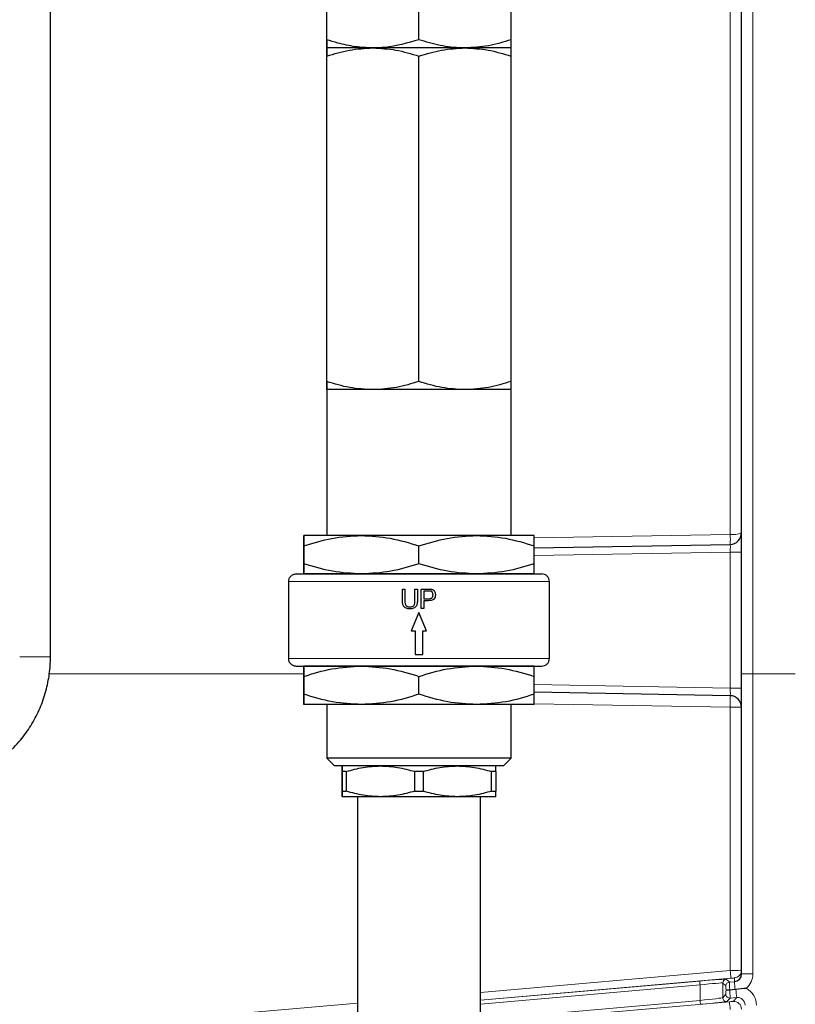
# Model space of a CAD drawing. Units: millimetres. Extents: x 186 to 4916, y 440 to 3139.
# Drawn here: x 2419 to 2520, y 2800 to 2928 of the extents above; entities that cross this region are included whole.
import ezdxf

# ---------------------------------------------------------------- set-up
doc = ezdxf.new("R2010")
doc.units = ezdxf.units.MM

msp = doc.modelspace()

# ---------------------------------------------------------------- linework, layer by layer
at = {"color": 7, "linetype": 'Continuous', "lineweight": 25}
for p, q in [((2422.79, 2845.02), (2422.79, 2961.31)), ((2512.77, 2842.81), (2512.77, 2947.81)), ((2458.77, 2925.38), (2458.77, 2929.24)), ((2458.77, 2925.38), (2458.77, 2929.24)), ((2470.77, 2925.38), (2470.77, 2929.24)), ((2482.77, 2925.38), (2482.77, 2929.24)), ((2464.77, 2924.31), (2458.77, 2924.31)), ((2476.77, 2924.31), (2464.77, 2924.31)), ((2482.77, 2924.31), (2476.77, 2924.31)), ((2458.77, 2880.88), (2458.77, 2923.24)), ((2458.77, 2880.88), (2458.77, 2923.24)), ((2470.77, 2880.88), (2470.77, 2923.24)), ((2482.77, 2880.88), (2482.77, 2923.24)), ((2458.77, 2879.81), (2458.77, 2860.81)), ((2464.77, 2879.81), (2458.77, 2879.81)), ((2476.77, 2879.81), (2464.77, 2879.81)), ((2482.77, 2879.81), (2476.77, 2879.81)), ((2482.77, 2860.81), (2482.77, 2879.81)), ((2463.27, 2860.81), (2455.77, 2860.81)), ((2478.27, 2860.81), (2463.27, 2860.81)), ((2485.77, 2860.81), (2478.27, 2860.81)), ((2455.77, 2859.47), (2455.77, 2857.15)), ((2455.77, 2857.15), (2455.77, 2859.47)), ((2470.77, 2857.15), (2470.77, 2859.47)), ((2485.77, 2859.21), (2511.29, 2859.66)), ((2485.77, 2857.15), (2485.77, 2859.47)), ((2463.27, 2855.81), (2455.77, 2855.81)), ((2478.27, 2855.81), (2463.27, 2855.81)), ((2485.77, 2855.81), (2478.27, 2855.81)), ((2482.77, 2855.81), (2482.77, 2855.81)), ((2453.77, 2854.81), (2453.77, 2844.81)), ((2487.72, 2854.81), (2487.73, 2854.81)), ((2487.77, 2844.81), (2487.77, 2854.81)), ((2468.62, 2852.38), (2468.62, 2853.85)), ((2468.62, 2853.85), (2468.94, 2853.85)), ((2468.94, 2853.85), (2468.94, 2852.35)), ((2470.25, 2853.85), (2470.57, 2853.85)), ((2470.25, 2852.35), (2470.25, 2853.85)), ((2470.57, 2853.85), (2470.57, 2852.38)), ((2471.08, 2851.31), (2471.08, 2853.85)), ((2471.08, 2853.85), (2471.99, 2853.85)), ((2471.39, 2853.59), (2471.39, 2852.58)), ((2472.02, 2853.59), (2471.39, 2853.59)), ((2471.39, 2852.58), (2472.02, 2852.58)), ((2472.02, 2852.32), (2471.39, 2852.32)), ((2471.39, 2852.32), (2471.39, 2851.31)), ((2470.77, 2850.81), (2469.77, 2848.39)), ((2471.77, 2848.39), (2470.77, 2850.81)), ((2471.39, 2851.31), (2471.08, 2851.31)), ((2469.77, 2848.39), (2470.27, 2848.39)), ((2470.27, 2848.39), (2470.27, 2845.31)), ((2471.27, 2845.31), (2471.27, 2848.39)), ((2471.27, 2848.39), (2471.77, 2848.39)), ((2470.27, 2845.31), (2471.27, 2845.31)), ((2463.27, 2843.81), (2455.77, 2843.81)), ((2478.27, 2843.81), (2463.27, 2843.81)), ((2485.77, 2843.81), (2478.27, 2843.81)), ((2482.77, 2843.81), (2482.77, 2843.81)), ((2487.72, 2844.81), (2487.73, 2844.81)), ((2512.77, 2803.72), (2512.77, 2842.81)), ((2455.77, 2842.47), (2455.77, 2840.15)), ((2455.77, 2840.15), (2455.77, 2842.47)), ((2470.77, 2840.15), (2470.77, 2842.47)), ((2485.77, 2840.15), (2485.77, 2842.47)), ((2511.29, 2839.96), (2485.77, 2840.4)), ((2463.27, 2838.81), (2455.77, 2838.81)), ((2458.77, 2838.81), (2458.77, 2831.81)), ((2478.27, 2838.81), (2463.27, 2838.81)), ((2485.77, 2838.81), (2478.27, 2838.81)), ((2482.77, 2831.81), (2482.77, 2838.81)), ((2458.76, 2831.81), (2459.77, 2830.81)), ((2481.77, 2830.81), (2482.77, 2831.81)), ((2461.31, 2830.09), (2460.77, 2830.09)), ((2460.77, 2827.53), (2460.77, 2830.09)), ((2460.77, 2830.09), (2460.77, 2827.53)), ((2461.31, 2830.09), (2461.31, 2827.53)), ((2470.23, 2827.53), (2470.23, 2830.09)), ((2471.31, 2830.09), (2470.23, 2830.09)), ((2471.31, 2830.09), (2471.31, 2827.53)), ((2480.23, 2827.53), (2480.23, 2830.09)), ((2480.77, 2830.09), (2480.23, 2830.09)), ((2480.77, 2830.09), (2480.77, 2827.53)), ((2460.77, 2827.53), (2461.31, 2827.53)), ((2470.23, 2827.53), (2471.31, 2827.53)), ((2480.23, 2827.53), (2480.77, 2827.53)), ((2465.77, 2826.81), (2460.77, 2826.81)), ((2462.77, 2826.81), (2462.77, 2796.81)), ((2475.77, 2826.81), (2465.77, 2826.81)), ((2480.77, 2826.81), (2475.77, 2826.81)), ((2478.77, 2796.81), (2478.77, 2826.81)), ((2511.22, 2801.63), (2511.25, 2801.63)), ((2511.92, 2801.69), (2511.25, 2801.63)), ((2512.03, 2801.7), (2511.92, 2801.69))]:
    msp.add_line(p, q, dxfattribs=at)
at = {"color": 7, "linetype": 'Continuous', "lineweight": 18}
for p, q in [((2514.24, 2948.77), (2514.24, 2842.81)), ((2511.29, 2860.96), (2511.29, 2929.17)), ((2485.77, 2860.52), (2511.29, 2860.96)), ((2511.29, 2858.66), (2485.77, 2858.21)), ((2511.29, 2840.96), (2511.29, 2858.66)), ((2511.29, 2858.66), (2512.77, 2858.66)), ((2420.73, 2845.02), (2418.79, 2845.02)), ((2422.79, 2845.02), (2420.73, 2845.02)), ((2422.62, 2842.81), (2455.77, 2842.81)), ((2514.24, 2842.81), (2512.77, 2842.81)), ((2514.24, 2842.81), (2514.24, 2803.72)), ((2514.24, 2842.81), (2519.77, 2842.81)), ((2485.77, 2841.4), (2511.29, 2840.96)), ((2511.29, 2840.96), (2512.77, 2840.96)), ((2511.29, 2838.46), (2485.77, 2838.9)), ((2511.29, 2838.46), (2512.77, 2838.46)), ((2511.29, 2804.17), (2511.29, 2838.46)), ((2478.77, 2801.33), (2511.29, 2804.17)), ((2511.36, 2803.17), (2478.77, 2800.33)), ((2478.77, 2800.31), (2507.33, 2802.8)), ((2510.77, 2803.04), (2511.18, 2802.66)), ((2511.86, 2802.72), (2511.86, 2803.2)), ((2514.24, 2803.72), (2512.77, 2803.72)), ((2507.37, 2802.3), (2478.77, 2799.81)), ((2507.37, 2800.27), (2507.37, 2802.3)), ((2510.73, 2802.17), (2510.32, 2802.54)), ((2510.32, 2802.54), (2510.32, 2800.63)), ((2511.18, 2802.66), (2511.86, 2802.72)), ((2478.77, 2797.76), (2507.37, 2800.27)), ((2510.32, 2800.63), (2510.73, 2801.08)), ((2511.27, 2800.58), (2510.86, 2800.13)), ((2512.14, 2800.66), (2511.27, 2800.58)), ((2511.68, 2800.15), (2512.14, 2800.66)), ((2415.39, 2795.81), (2462.77, 2799.94)), ((2478.77, 2797.26), (2511.19, 2800.1))]:
    msp.add_line(p, q, dxfattribs=at)
at = {"color": 7, "linetype": 'Continuous', "lineweight": 25}
for centre, start, end in [((2511.27, 2861.16), 271, 0), ((2511.27, 2838.46), 0, 89)]:
    msp.add_arc(centre, 1.5, start, end, dxfattribs=at)
at = {"color": 7, "linetype": 'Continuous', "lineweight": 18}
for centre, radius, start, end in [((2511.65, 2863.82), 2.89, 262.8928, 292.7615), ((2491.09, 2860.31), 20.22, 358.1615, 1.8385), ((2489.8, 2839.21), 21.5, 358.0016, 1.9984), ((2496.42, 2802.63), 14.96, 2.0893, 5.9153), ((2511.77, 2804.2), 1, 274.9944, 359.9961), ((2514.81, 2803.07), 7.48, 182.0893, 185.9153), ((2510.82, 2802.54), 0.5, 95.0183, 179.9817), ((2511.23, 2802.17), 0.5, 95.0183, 179.9817), ((2525.52, 2803.07), 13.67, 181.462, 185.8131), ((2525.76, 2802.7), 13.77, 184.1859, 188.5277), ((2514.86, 2800.81), 7.51, 184.0836, 187.9058), ((2510.82, 2800.63), 0.5, 180.0228, 274.9772), ((2511.23, 2801.08), 0.5, 180.0228, 274.9772), ((2496.31, 2798.04), 15.02, 4.0836, 7.9058), ((2511.76, 2799.16), 1, 0.0228, 94.9772)]:
    msp.add_arc(centre, radius, start, end, dxfattribs=at)
for centre, major_axis, ratio, start_param, end_param in [((2511.27, 2858.66), (0.03, 1), 0.026125, 4.713834, 6.284326), ((2511.27, 2840.96), (-0.03, 1), 0.026125, 3.140452, 4.710944), ((2511.27, 2804.16), (1.5, 0.04), 0.005836, 6.283015, 7.836358), ((2507.27, 2802.73), (3.5, 0.31), 0.017389, 0.015932, 1.551821), ((2511.36, 2803.16), (0.5, 0.044), 0.017389, 6.281664, 7.835007), ((2511.74, 2803.72), (-1.31, 2.13), 0.999658, 3.318417, 4.159486), ((2507.32, 2802.24), (3, 0.31), 0.020231, 0.015387, 1.551277), ((2510.73, 2801.16), (0, 1), 0.017397, 5.193634, 6.267247), ((2510.73, 2802.09), (0, 1), 0.017396, 3.160577, 4.237232), ((2511.23, 2801.16), (-0.04, 1.5), 0.005871, 5.026885, 6.266071), ((2511.23, 2802.09), (-0.04, 1.5), 0.005871, 3.159392, 4.402433), ((2512.2, 2799.66), (2.08, 1.39), 0.99928, 5.694493, 6.761893), ((2507.32, 2800.33), (3, 0.31), 0.020231, 4.727776, 6.263666), ((2512.23, 2799.66), (0.804, 0.599), 0.997749, 5.643289, 7.30102), ((2507.36, 2799.83), (3.5, 0.31), 0.017389, 4.728321, 6.26421), ((2511.18, 2800.11), (0.5, 0.044), 0.017389, 4.728321, 6.26421)]:
    msp.add_ellipse(centre, major_axis=major_axis, ratio=ratio, start_param=start_param, end_param=end_param, dxfattribs=at)
at = {"color": 7, "linetype": 'Continuous', "lineweight": 25}
msp.add_ellipse((2511.77, 2803.72), major_axis=(-0.433, 0.902), ratio=0.99902, start_param=2.781525, end_param=4.265068, dxfattribs=at)
for points, knots in [([(2464.77, 2924.31), (2464.01, 2924.34), (2462.47, 2924.41), (2460.47, 2924.85), (2459.25, 2925.23), (2458.77, 2925.38)], [0, 0, 0, 0, 0.3755466, 0.7563661, 1, 1, 1, 1]), ([(2458.77, 2925.38), (2458.77, 2925.08), (2458.77, 2924.48), (2458.77, 2924.36), (2458.77, 2924.31)], [0, 0, 0, 0, 0.495458, 1, 1, 1, 1]), ([(2458.77, 2924.31), (2458.77, 2924.31), (2458.77, 2924.32), (2458.77, 2924.55), (2458.77, 2925.1), (2458.77, 2925.38)], [0, 0, 0, 0, 0.070099, 0.530789, 1, 1, 1, 1]), ([(2470.77, 2925.38), (2469.3, 2924.95), (2467.32, 2924.38), (2465.29, 2924.32), (2464.77, 2924.31)], [0, 0, 0, 0, 0.742167, 1, 1, 1, 1]), ([(2476.77, 2924.31), (2476.63, 2924.31), (2475.55, 2924.32), (2473.52, 2924.55), (2471.69, 2925.1), (2470.77, 2925.38)], [0, 0, 0, 0, 0.0700986, 0.5307888, 1, 1, 1, 1]), ([(2482.77, 2925.38), (2481.79, 2925.08), (2479.83, 2924.48), (2477.79, 2924.36), (2476.77, 2924.31)], [0, 0, 0, 0, 0.495458, 1, 1, 1, 1]), ([(2482.77, 2924.31), (2482.77, 2924.31), (2482.77, 2924.32), (2482.77, 2924.55), (2482.77, 2925.1), (2482.77, 2925.38)], [0, 0, 0, 0, 0.070099, 0.530789, 1, 1, 1, 1]), ([(2458.77, 2923.24), (2459.74, 2923.54), (2461.71, 2924.14), (2463.74, 2924.25), (2464.77, 2924.31)], [0, 0, 0, 0, 0.495458, 1, 1, 1, 1]), ([(2458.77, 2924.31), (2458.77, 2924.25), (2458.77, 2924.15), (2458.77, 2923.54), (2458.77, 2923.24)], [0, 0, 0, 0, 0.494511, 1, 1, 1, 1]), ([(2458.77, 2923.24), (2458.77, 2923.54), (2458.77, 2924.14), (2458.77, 2924.25), (2458.77, 2924.31)], [0, 0, 0, 0, 0.495458, 1, 1, 1, 1]), ([(2464.77, 2924.31), (2465.77, 2924.25), (2467.81, 2924.15), (2469.77, 2923.54), (2470.77, 2923.24)], [0, 0, 0, 0, 0.494511, 1, 1, 1, 1]), ([(2470.77, 2923.24), (2471.74, 2923.54), (2473.71, 2924.14), (2475.74, 2924.25), (2476.77, 2924.31)], [0, 0, 0, 0, 0.495458, 1, 1, 1, 1]), ([(2476.77, 2924.31), (2477.77, 2924.25), (2479.81, 2924.15), (2481.77, 2923.54), (2482.77, 2923.24)], [0, 0, 0, 0, 0.4945107, 1, 1, 1, 1]), ([(2482.77, 2923.24), (2482.77, 2923.54), (2482.77, 2924.14), (2482.77, 2924.25), (2482.77, 2924.31)], [0, 0, 0, 0, 0.495458, 1, 1, 1, 1]), ([(2464.77, 2879.81), (2463.76, 2879.86), (2461.73, 2879.97), (2459.76, 2880.57), (2458.77, 2880.88)], [0, 0, 0, 0, 0.494511, 1, 1, 1, 1]), ([(2458.77, 2880.88), (2458.77, 2880.58), (2458.77, 2879.98), (2458.77, 2879.86), (2458.77, 2879.81)], [0, 0, 0, 0, 0.495458, 1, 1, 1, 1]), ([(2458.77, 2879.81), (2458.77, 2879.86), (2458.77, 2879.97), (2458.77, 2880.57), (2458.77, 2880.88)], [0, 0, 0, 0, 0.494511, 1, 1, 1, 1]), ([(2470.77, 2880.88), (2469.79, 2880.58), (2467.83, 2879.98), (2465.79, 2879.86), (2464.77, 2879.81)], [0, 0, 0, 0, 0.495458, 1, 1, 1, 1]), ([(2476.77, 2879.81), (2475.76, 2879.86), (2473.73, 2879.97), (2471.76, 2880.57), (2470.77, 2880.88)], [0, 0, 0, 0, 0.494511, 1, 1, 1, 1]), ([(2482.77, 2880.88), (2481.79, 2880.58), (2479.83, 2879.98), (2477.79, 2879.86), (2476.77, 2879.81)], [0, 0, 0, 0, 0.495458, 1, 1, 1, 1]), ([(2482.77, 2879.81), (2482.77, 2879.86), (2482.77, 2879.97), (2482.77, 2880.57), (2482.77, 2880.88)], [0, 0, 0, 0, 0.494511, 1, 1, 1, 1]), ([(2455.77, 2859.47), (2456.99, 2859.84), (2459.45, 2860.6), (2461.99, 2860.74), (2463.27, 2860.81)], [0, 0, 0, 0, 0.495458, 1, 1, 1, 1]), ([(2455.77, 2860.81), (2455.77, 2860.74), (2455.77, 2860.6), (2455.77, 2859.85), (2455.77, 2859.47)], [0, 0, 0, 0, 0.494511, 1, 1, 1, 1]), ([(2455.77, 2859.47), (2455.77, 2859.84), (2455.77, 2860.6), (2455.77, 2860.74), (2455.77, 2860.81)], [0, 0, 0, 0, 0.495458, 1, 1, 1, 1]), ([(2463.27, 2860.81), (2464.53, 2860.74), (2467.07, 2860.6), (2469.53, 2859.85), (2470.77, 2859.47)], [0, 0, 0, 0, 0.494511, 1, 1, 1, 1]), ([(2470.77, 2859.47), (2471.99, 2859.84), (2474.45, 2860.6), (2476.99, 2860.74), (2478.27, 2860.81)], [0, 0, 0, 0, 0.495458, 1, 1, 1, 1]), ([(2478.27, 2860.81), (2479.53, 2860.74), (2482.07, 2860.6), (2484.53, 2859.85), (2485.77, 2859.47)], [0, 0, 0, 0, 0.494511, 1, 1, 1, 1]), ([(2485.77, 2859.47), (2485.77, 2859.84), (2485.77, 2860.6), (2485.77, 2860.74), (2485.77, 2860.81)], [0, 0, 0, 0, 0.495458, 1, 1, 1, 1]), ([(2463.27, 2855.81), (2462.01, 2855.88), (2459.47, 2856.01), (2457.01, 2856.77), (2455.77, 2857.15)], [0, 0, 0, 0, 0.494511, 1, 1, 1, 1]), ([(2455.77, 2857.15), (2455.77, 2856.77), (2455.77, 2856.02), (2455.77, 2855.88), (2455.77, 2855.81)], [0, 0, 0, 0, 0.495458, 1, 1, 1, 1]), ([(2455.77, 2855.81), (2455.77, 2855.88), (2455.77, 2856.01), (2455.77, 2856.77), (2455.77, 2857.15)], [0, 0, 0, 0, 0.494511, 1, 1, 1, 1]), ([(2470.77, 2857.15), (2469.55, 2856.77), (2467.09, 2856.02), (2464.55, 2855.88), (2463.27, 2855.81)], [0, 0, 0, 0, 0.495458, 1, 1, 1, 1]), ([(2478.27, 2855.81), (2477.01, 2855.88), (2474.47, 2856.01), (2472.01, 2856.77), (2470.77, 2857.15)], [0, 0, 0, 0, 0.4945107, 1, 1, 1, 1]), ([(2485.77, 2857.15), (2484.55, 2856.77), (2482.09, 2856.02), (2479.55, 2855.88), (2478.27, 2855.81)], [0, 0, 0, 0, 0.495458, 1, 1, 1, 1]), ([(2485.77, 2855.81), (2485.77, 2855.88), (2485.77, 2856.01), (2485.77, 2856.77), (2485.77, 2857.15)], [0, 0, 0, 0, 0.494511, 1, 1, 1, 1]), ([(2454.86, 2855.81), (2454.71, 2855.79), (2454.42, 2855.76), (2454.06, 2855.53), (2453.82, 2855.2), (2453.78, 2854.94), (2453.77, 2854.81)], [0, 0, 0, 0, 0.246358, 0.495641, 0.747196, 1, 1, 1, 1]), ([(2454.85, 2855.81), (2454.96, 2855.81), (2455.19, 2855.81), (2456, 2855.81), (2457.13, 2855.81), (2458.56, 2855.81), (2460.23, 2855.81), (2462.09, 2855.81), (2464.13, 2855.81), (2466.36, 2855.81), (2468.73, 2855.81), (2471.18, 2855.81), (2473.62, 2855.81), (2475.97, 2855.81), (2478.14, 2855.81), (2480.12, 2855.81), (2481.91, 2855.81), (2483.49, 2855.81), (2484.83, 2855.81), (2485.84, 2855.81), (2486.53, 2855.81), (2486.68, 2855.81), (2486.75, 2855.81)], [0, 0, 0, 0, 0.050607, 0.101808, 0.153009, 0.203615, 0.253074, 0.300904, 0.348734, 0.398192, 0.448799, 0.5, 0.551201, 0.601808, 0.651266, 0.699096, 0.746926, 0.796385, 0.846991, 0.898192, 0.949393, 1, 1, 1, 1]), ([(2487.76, 2854.81), (2487.75, 2854.94), (2487.72, 2855.2), (2487.48, 2855.53), (2487.15, 2855.76), (2486.88, 2855.79), (2486.75, 2855.81)], [0, 0, 0, 0, 0.2505616, 0.5008736, 0.7507297, 1, 1, 1, 1]), ([(2471.99, 2853.85), (2472.06, 2853.85), (2472.15, 2853.85), (2472.27, 2853.84), (2472.33, 2853.83), (2472.36, 2853.83)], [0, 0, 0, 0, 0.498859, 0.7491015, 1, 1, 1, 1]), ([(2472.32, 2853.57), (2472.29, 2853.58), (2472.23, 2853.59), (2472.13, 2853.59), (2472.06, 2853.59), (2472.02, 2853.59)], [0, 0, 0, 0, 0.298317, 0.594789, 1, 1, 1, 1]), ([(2472.52, 2853.4), (2472.51, 2853.42), (2472.47, 2853.48), (2472.4, 2853.54), (2472.34, 2853.56), (2472.32, 2853.57)], [0, 0, 0, 0, 0.276463, 0.740908, 1, 1, 1, 1]), ([(2472.36, 2853.83), (2472.39, 2853.82), (2472.45, 2853.81), (2472.56, 2853.78), (2472.62, 2853.74), (2472.66, 2853.71)], [0, 0, 0, 0, 0.284861, 0.569951, 1, 1, 1, 1]), ([(2472.47, 2852.71), (2472.49, 2852.74), (2472.55, 2852.81), (2472.59, 2852.94), (2472.6, 2853.04), (2472.6, 2853.1)], [0, 0, 0, 0, 0.242835, 0.622975, 1, 1, 1, 1]), ([(2472.6, 2853.1), (2472.6, 2853.13), (2472.6, 2853.19), (2472.58, 2853.29), (2472.54, 2853.36), (2472.52, 2853.4)], [0, 0, 0, 0, 0.279556, 0.559353, 1, 1, 1, 1]), ([(2472.66, 2853.71), (2472.68, 2853.69), (2472.73, 2853.65), (2472.79, 2853.57), (2472.82, 2853.5), (2472.84, 2853.46)], [0, 0, 0, 0, 0.280364, 0.560513, 1, 1, 1, 1]), ([(2472.92, 2853.11), (2472.91, 2853.05), (2472.91, 2852.9), (2472.84, 2852.71), (2472.76, 2852.59), (2472.73, 2852.55)], [0, 0, 0, 0, 0.273799, 0.755691, 1, 1, 1, 1]), ([(2472.84, 2853.46), (2472.86, 2853.43), (2472.88, 2853.37), (2472.91, 2853.25), (2472.91, 2853.17), (2472.92, 2853.11)], [0, 0, 0, 0, 0.266751, 0.533462, 1, 1, 1, 1]), ([(2468.72, 2851.74), (2468.7, 2851.8), (2468.66, 2851.92), (2468.63, 2852.14), (2468.62, 2852.29), (2468.62, 2852.38)], [0, 0, 0, 0, 0.2868397, 0.5728943, 1, 1, 1, 1]), ([(2469.03, 2851.39), (2468.97, 2851.43), (2468.88, 2851.49), (2468.77, 2851.62), (2468.74, 2851.7), (2468.72, 2851.74)], [0, 0, 0, 0, 0.4424791, 0.7160118, 1, 1, 1, 1]), ([(2468.94, 2852.35), (2468.94, 2852.29), (2468.94, 2852.17), (2468.96, 2852), (2468.98, 2851.9), (2469, 2851.85)], [0, 0, 0, 0, 0.395564, 0.695497, 1, 1, 1, 1]), ([(2469, 2851.85), (2469.01, 2851.83), (2469.04, 2851.75), (2469.12, 2851.67), (2469.18, 2851.62), (2469.21, 2851.61)], [0, 0, 0, 0, 0.2645619, 0.7400494, 1, 1, 1, 1]), ([(2469.21, 2851.61), (2469.23, 2851.59), (2469.3, 2851.56), (2469.42, 2851.53), (2469.52, 2851.52), (2469.57, 2851.52)], [0, 0, 0, 0, 0.246136, 0.563038, 1, 1, 1, 1]), ([(2469.57, 2851.52), (2469.63, 2851.52), (2469.77, 2851.53), (2469.97, 2851.57), (2470.07, 2851.66), (2470.1, 2851.69)], [0, 0, 0, 0, 0.302918, 0.77488, 1, 1, 1, 1]), ([(2470.1, 2851.69), (2470.13, 2851.74), (2470.22, 2851.88), (2470.25, 2852.12), (2470.25, 2852.29), (2470.25, 2852.35)], [0, 0, 0, 0, 0.231154, 0.736212, 1, 1, 1, 1]), ([(2470.48, 2851.77), (2470.45, 2851.7), (2470.4, 2851.59), (2470.28, 2851.48), (2470.21, 2851.43), (2470.18, 2851.41)], [0, 0, 0, 0, 0.486398, 0.739968, 1, 1, 1, 1]), ([(2470.57, 2852.38), (2470.57, 2852.28), (2470.56, 2852.13), (2470.53, 2851.92), (2470.5, 2851.82), (2470.48, 2851.77)], [0, 0, 0, 0, 0.493711, 0.745273, 1, 1, 1, 1]), ([(2472.02, 2852.58), (2472.08, 2852.58), (2472.2, 2852.58), (2472.36, 2852.62), (2472.44, 2852.69), (2472.47, 2852.71)], [0, 0, 0, 0, 0.3693577, 0.7410565, 1, 1, 1, 1]), ([(2472.73, 2852.55), (2472.69, 2852.51), (2472.58, 2852.42), (2472.33, 2852.34), (2472.14, 2852.33), (2472.02, 2852.32)], [0, 0, 0, 0, 0.224851, 0.542517, 1, 1, 1, 1]), ([(2469.6, 2851.27), (2469.54, 2851.27), (2469.41, 2851.27), (2469.21, 2851.31), (2469.09, 2851.36), (2469.03, 2851.39)], [0, 0, 0, 0, 0.331458, 0.660024, 1, 1, 1, 1]), ([(2470.18, 2851.41), (2470.1, 2851.37), (2469.97, 2851.3), (2469.77, 2851.27), (2469.66, 2851.27), (2469.6, 2851.27)], [0, 0, 0, 0, 0.437426, 0.716322, 1, 1, 1, 1]), ([(2417.81, 2833), (2418.11, 2833.31), (2418.94, 2834.18), (2420.12, 2835.78), (2421.25, 2837.81), (2422.08, 2839.98), (2422.61, 2842.2), (2422.78, 2843.9), (2422.79, 2844.83), (2422.79, 2845.02)], [0, 0, 0, 0, 0.097005, 0.270593, 0.444273, 0.617956, 0.79164, 0.956255, 1, 1, 1, 1]), ([(2453.77, 2844.81), (2453.78, 2844.68), (2453.82, 2844.42), (2454.06, 2844.09), (2454.42, 2843.85), (2454.71, 2843.82), (2454.86, 2843.81)], [0, 0, 0, 0, 0.252804, 0.504359, 0.753642, 1, 1, 1, 1]), ([(2454.86, 2843.81), (2454.97, 2843.81), (2455.2, 2843.81), (2456, 2843.81), (2457.13, 2843.81), (2458.56, 2843.81), (2460.23, 2843.81), (2462.09, 2843.81), (2464.13, 2843.81), (2466.36, 2843.81), (2468.73, 2843.81), (2471.18, 2843.81), (2473.62, 2843.81), (2475.97, 2843.81), (2478.14, 2843.81), (2480.12, 2843.81), (2481.91, 2843.81), (2483.49, 2843.81), (2484.83, 2843.81), (2485.84, 2843.81), (2486.52, 2843.81), (2486.67, 2843.81), (2486.74, 2843.81)], [0, 0, 0, 0, 0.048709, 0.100073, 0.151438, 0.202206, 0.251822, 0.299804, 0.347787, 0.397403, 0.448171, 0.499535, 0.550899, 0.601667, 0.651283, 0.699266, 0.747249, 0.796865, 0.847633, 0.898997, 0.950361, 1, 1, 1, 1]), ([(2455.77, 2842.47), (2456.99, 2842.84), (2459.45, 2843.6), (2461.99, 2843.74), (2463.27, 2843.81)], [0, 0, 0, 0, 0.495458, 1, 1, 1, 1]), ([(2455.77, 2843.81), (2455.77, 2843.74), (2455.77, 2843.6), (2455.77, 2842.85), (2455.77, 2842.47)], [0, 0, 0, 0, 0.494511, 1, 1, 1, 1]), ([(2455.77, 2842.47), (2455.77, 2842.84), (2455.77, 2843.6), (2455.77, 2843.74), (2455.77, 2843.81)], [0, 0, 0, 0, 0.495458, 1, 1, 1, 1]), ([(2463.27, 2843.81), (2464.53, 2843.74), (2467.07, 2843.6), (2469.53, 2842.85), (2470.77, 2842.47)], [0, 0, 0, 0, 0.494511, 1, 1, 1, 1]), ([(2470.77, 2842.47), (2471.99, 2842.84), (2474.45, 2843.6), (2476.99, 2843.74), (2478.27, 2843.81)], [0, 0, 0, 0, 0.495458, 1, 1, 1, 1]), ([(2478.27, 2843.81), (2479.53, 2843.74), (2482.07, 2843.6), (2484.53, 2842.85), (2485.77, 2842.47)], [0, 0, 0, 0, 0.494511, 1, 1, 1, 1]), ([(2485.77, 2842.47), (2485.77, 2842.84), (2485.77, 2843.6), (2485.77, 2843.74), (2485.77, 2843.81)], [0, 0, 0, 0, 0.495458, 1, 1, 1, 1]), ([(2486.75, 2843.81), (2486.88, 2843.82), (2487.15, 2843.85), (2487.48, 2844.08), (2487.72, 2844.42), (2487.75, 2844.68), (2487.76, 2844.81)], [0, 0, 0, 0, 0.24927, 0.499126, 0.749438, 1, 1, 1, 1]), ([(2463.27, 2838.81), (2462.01, 2838.88), (2459.47, 2839.01), (2457.01, 2839.77), (2455.77, 2840.15)], [0, 0, 0, 0, 0.494511, 1, 1, 1, 1]), ([(2455.77, 2840.15), (2455.77, 2839.77), (2455.77, 2839.02), (2455.77, 2838.88), (2455.77, 2838.81)], [0, 0, 0, 0, 0.495458, 1, 1, 1, 1]), ([(2455.77, 2838.81), (2455.77, 2838.88), (2455.77, 2839.01), (2455.77, 2839.77), (2455.77, 2840.15)], [0, 0, 0, 0, 0.494511, 1, 1, 1, 1]), ([(2470.77, 2840.15), (2469.55, 2839.77), (2467.09, 2839.02), (2464.55, 2838.88), (2463.27, 2838.81)], [0, 0, 0, 0, 0.495458, 1, 1, 1, 1]), ([(2478.27, 2838.81), (2477.01, 2838.88), (2474.47, 2839.01), (2472.01, 2839.77), (2470.77, 2840.15)], [0, 0, 0, 0, 0.4945107, 1, 1, 1, 1]), ([(2485.77, 2840.15), (2484.55, 2839.77), (2482.09, 2839.02), (2479.55, 2838.88), (2478.27, 2838.81)], [0, 0, 0, 0, 0.495458, 1, 1, 1, 1]), ([(2485.77, 2838.81), (2485.77, 2838.88), (2485.77, 2839.01), (2485.77, 2839.77), (2485.77, 2840.15)], [0, 0, 0, 0, 0.494511, 1, 1, 1, 1]), ([(2470.77, 2831.81), (2469.81, 2831.81), (2467.52, 2831.81), (2464.1, 2831.81), (2461.11, 2831.81), (2459.12, 2831.81), (2458.91, 2831.81), (2458.8, 2831.81)], [0, 0, 0, 0, 0.152283, 0.366982, 0.581681, 0.796379, 1, 1, 1, 1]), ([(2482.73, 2831.81), (2482.74, 2831.81), (2482.97, 2831.81), (2482.13, 2831.81), (2480.19, 2831.81), (2477.04, 2831.81), (2473.73, 2831.81), (2471.57, 2831.81), (2470.77, 2831.81)], [0, 0, 0, 0, 0.0126318, 0.2273219, 0.442012, 0.6567021, 0.8713923, 1, 1, 1, 1]), ([(2470.77, 2830.81), (2470.65, 2830.81), (2470.3, 2830.81), (2469.82, 2830.81), (2469.24, 2830.81), (2468.77, 2830.81), (2468.19, 2830.81), (2467.73, 2830.81), (2467.17, 2830.81), (2466.72, 2830.81), (2466.18, 2830.81), (2465.75, 2830.81), (2465.23, 2830.81), (2464.83, 2830.81), (2464.34, 2830.81), (2463.96, 2830.81), (2463.51, 2830.81), (2463.16, 2830.81), (2462.74, 2830.81), (2462.43, 2830.81), (2462.05, 2830.81), (2461.77, 2830.81), (2461.44, 2830.81), (2461.2, 2830.81), (2460.92, 2830.81), (2460.67, 2830.81), (2460.45, 2830.81), (2460.26, 2830.81), (2460.13, 2830.81), (2459.99, 2830.81), (2459.91, 2830.81), (2459.83, 2830.81), (2459.79, 2830.81), (2459.77, 2830.81), (2459.77, 2830.81), (2459.77, 2830.81)], [0, 0, 0, 0, 0.020533, 0.061614, 0.082146, 0.123227, 0.14376, 0.184841, 0.205374, 0.246455, 0.266987, 0.308069, 0.328601, 0.369682, 0.390215, 0.431296, 0.451828, 0.49291, 0.513442, 0.554523, 0.575056, 0.616137, 0.63667, 0.677751, 0.698283, 0.739364, 0.780446, 0.800978, 0.842059, 0.862592, 0.903673, 0.924206, 0.965287, 0.985819, 1, 1, 1, 1]), ([(2460.77, 2830.81), (2460.77, 2830.77), (2460.77, 2830.7), (2460.77, 2830.29), (2460.77, 2830.09)], [0, 0, 0, 0, 0.49543, 1, 1, 1, 1]), ([(2460.77, 2830.09), (2460.77, 2830.29), (2460.77, 2830.7), (2460.77, 2830.77), (2460.77, 2830.81)], [0, 0, 0, 0, 0.496088, 1, 1, 1, 1]), ([(2461.31, 2830.09), (2462.03, 2830.29), (2463.5, 2830.7), (2465.01, 2830.77), (2465.77, 2830.81)], [0, 0, 0, 0, 0.496088, 1, 1, 1, 1]), ([(2465.77, 2830.81), (2466.52, 2830.77), (2468.02, 2830.7), (2469.49, 2830.29), (2470.23, 2830.09)], [0, 0, 0, 0, 0.49543, 1, 1, 1, 1]), ([(2481.76, 2830.81), (2481.76, 2830.81), (2481.76, 2830.81), (2481.73, 2830.81), (2481.68, 2830.81), (2481.59, 2830.81), (2481.49, 2830.81), (2481.35, 2830.81), (2481.21, 2830.81), (2481.01, 2830.81), (2480.82, 2830.81), (2480.57, 2830.81), (2480.34, 2830.81), (2480.04, 2830.81), (2479.77, 2830.81), (2479.42, 2830.81), (2479.05, 2830.81), (2478.64, 2830.81), (2478.22, 2830.81), (2477.86, 2830.81), (2477.4, 2830.81), (2477.01, 2830.81), (2476.52, 2830.81), (2476.11, 2830.81), (2475.59, 2830.81), (2475.16, 2830.81), (2474.61, 2830.81), (2474.16, 2830.81), (2473.59, 2830.81), (2473.13, 2830.81), (2472.55, 2830.81), (2472.08, 2830.81), (2471.45, 2830.81), (2471.05, 2830.81), (2470.77, 2830.81)], [0, 0, 0, 0, 0.026924, 0.047458, 0.088543, 0.109077, 0.150161, 0.170695, 0.21178, 0.232314, 0.273398, 0.293932, 0.335017, 0.355551, 0.396635, 0.417169, 0.458253, 0.499338, 0.519872, 0.560956, 0.58149, 0.622575, 0.643109, 0.684193, 0.704727, 0.745812, 0.766346, 0.80743, 0.827964, 0.869049, 0.889583, 0.930667, 0.951201, 1, 1, 1, 1]), ([(2471.31, 2830.09), (2472.03, 2830.29), (2473.5, 2830.7), (2475.01, 2830.77), (2475.77, 2830.81)], [0, 0, 0, 0, 0.4960883, 1, 1, 1, 1]), ([(2475.77, 2830.81), (2476.52, 2830.77), (2478.02, 2830.7), (2479.49, 2830.29), (2480.23, 2830.09)], [0, 0, 0, 0, 0.49543, 1, 1, 1, 1]), ([(2480.77, 2830.09), (2480.77, 2830.29), (2480.77, 2830.7), (2480.77, 2830.77), (2480.77, 2830.81)], [0, 0, 0, 0, 0.496088, 1, 1, 1, 1]), ([(2460.77, 2827.53), (2460.77, 2827.33), (2460.77, 2826.92), (2460.77, 2826.84), (2460.77, 2826.81)], [0, 0, 0, 0, 0.496088, 1, 1, 1, 1]), ([(2460.77, 2826.81), (2460.77, 2826.84), (2460.77, 2826.91), (2460.77, 2827.32), (2460.77, 2827.53)], [0, 0, 0, 0, 0.49543, 1, 1, 1, 1]), ([(2465.77, 2826.81), (2465.02, 2826.84), (2463.51, 2826.91), (2462.05, 2827.32), (2461.31, 2827.53)], [0, 0, 0, 0, 0.49543, 1, 1, 1, 1]), ([(2470.23, 2827.53), (2469.5, 2827.33), (2468.04, 2826.92), (2466.53, 2826.84), (2465.77, 2826.81)], [0, 0, 0, 0, 0.496088, 1, 1, 1, 1]), ([(2475.77, 2826.81), (2475.02, 2826.84), (2473.51, 2826.91), (2472.05, 2827.32), (2471.31, 2827.53)], [0, 0, 0, 0, 0.49543, 1, 1, 1, 1]), ([(2480.23, 2827.53), (2479.5, 2827.33), (2478.04, 2826.92), (2476.53, 2826.84), (2475.77, 2826.81)], [0, 0, 0, 0, 0.4960883, 1, 1, 1, 1]), ([(2480.77, 2826.81), (2480.77, 2826.84), (2480.77, 2826.91), (2480.77, 2827.32), (2480.77, 2827.53)], [0, 0, 0, 0, 0.49543, 1, 1, 1, 1]), ([(2511.22, 2801.63), (2511.17, 2801.63), (2511.06, 2801.63), (2510.92, 2801.63), (2510.81, 2801.63), (2510.76, 2801.63), (2510.74, 2801.63), (2510.74, 2801.63), (2510.74, 2801.63)], [0, 0, 0, 0, 0.206059, 0.41198, 0.621756, 0.841946, 0.993697, 1, 1, 1, 1]), ([(2513.41, 2801.85), (2513.41, 2801.85), (2512.94, 2801.8), (2512.48, 2801.75), (2512.03, 2801.7)], [0, 0, 0, 0, 0.005719, 1, 1, 1, 1])]:
    msp.add_open_spline(points, degree=3, knots=knots, dxfattribs=at)
at = {"color": 7, "linetype": 'Continuous', "lineweight": 18}
for points in [[(2487.73, 2854.81), (2487.74, 2854.81), (2487.77, 2854.81), (2487.46, 2854.81), (2486.79, 2854.81), (2485.73, 2854.81), (2484.35, 2854.81), (2482.66, 2854.81), (2480.71, 2854.81), (2478.54, 2854.81), (2476.2, 2854.81), (2473.74, 2854.81), (2471.21, 2854.81), (2468.67, 2854.81), (2466.17, 2854.81), (2463.78, 2854.81), (2461.55, 2854.81), (2459.52, 2854.81), (2457.74, 2854.81), (2456.25, 2854.81), (2455.07, 2854.81), (2454.26, 2854.81), (2453.82, 2854.81), (2453.81, 2854.81), (2453.81, 2854.81)], [(2487.73, 2844.81), (2487.74, 2844.81), (2487.77, 2844.81), (2487.46, 2844.81), (2486.79, 2844.81), (2485.73, 2844.81), (2484.35, 2844.81), (2482.66, 2844.81), (2480.71, 2844.81), (2478.54, 2844.81), (2476.2, 2844.81), (2473.74, 2844.81), (2471.21, 2844.81), (2468.67, 2844.81), (2466.17, 2844.81), (2463.78, 2844.81), (2461.55, 2844.81), (2459.52, 2844.81), (2457.74, 2844.81), (2456.25, 2844.81), (2455.07, 2844.81), (2454.26, 2844.81), (2453.82, 2844.81), (2453.81, 2844.81), (2453.81, 2844.81)]]:
    msp.add_open_spline(points, degree=3, knots=[0, 0, 0, 0, 0.010825, 0.058602, 0.106378, 0.154155, 0.201932, 0.249708, 0.297485, 0.345261, 0.393038, 0.440814, 0.488591, 0.536368, 0.584144, 0.631921, 0.679697, 0.727474, 0.77525, 0.823027, 0.870804, 0.91858, 0.966357, 1, 1, 1, 1], dxfattribs=at)

doc.saveas('drawing.dxf')
